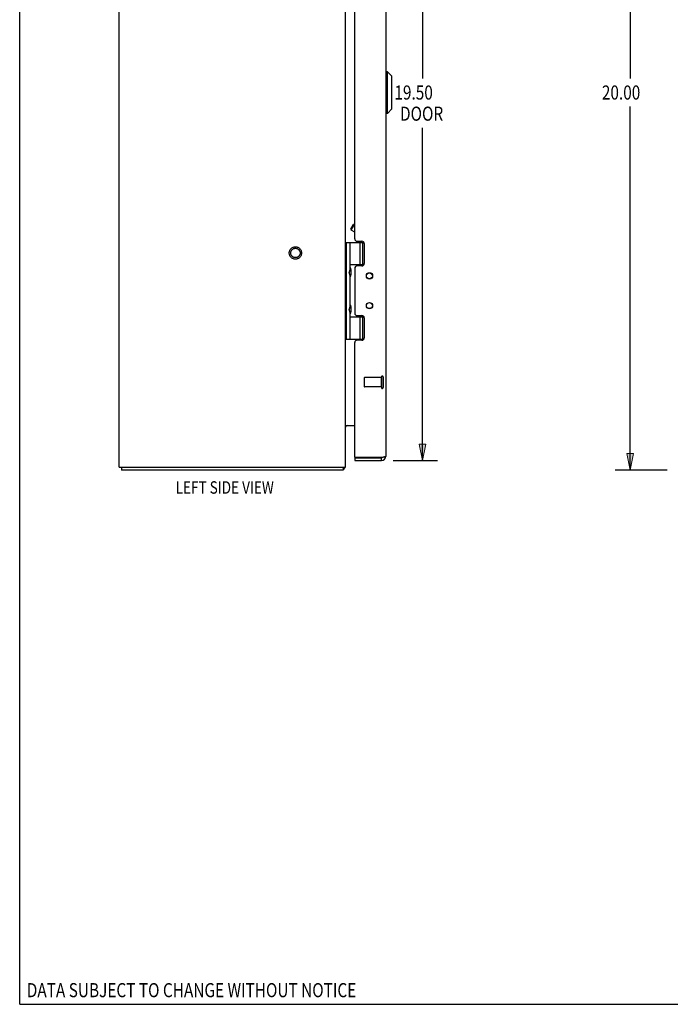
# Model space of a CAD drawing. Units: inches. Extents: x -33.1 to 41.6, y -18.7 to 29.7.
# Drawn here: x -33.1 to -15.9, y -18.7 to 7.4 of the extents above; entities that cross this region are included whole.
import ezdxf

# ---------------------------------------------------------------- set-up
doc = ezdxf.new("R2010")
doc.units = ezdxf.units.IN
doc.header["$MEASUREMENT"] = 0
for name, pattern in [('AI-Linetype-1602', [3.378239, 1.68912, -1.68912]), ('AI-Linetype-1603', [3.378239, 1.68912, -1.68912]), ('AI-Linetype-1604', [3.378239, 1.68912, -1.68912]), ('AI-Linetype-1763', [3.378239, 1.68912, -1.68912]), ('AI-Linetype-1764', [3.378239, 1.68912, -1.68912]), ('AI-Linetype-1765', [3.378239, 1.68912, -1.68912]), ('AI-Linetype-1766', [3.378239, 1.68912, -1.68912]), ('AI-Linetype-1767', [3.378239, 1.68912, -1.68912]), ('AI-Linetype-1768', [3.378239, 1.68912, -1.68912]), ('AI-Linetype-38', [3.378239, 1.68912, -1.68912]), ('AI-Linetype-39', [3.378239, 1.68912, -1.68912]), ('AI-Linetype-40', [3.378239, 1.68912, -1.68912]), ('AI-Linetype-58', [3.378239, 1.68912, -1.68912])]:
    doc.linetypes.add(name, pattern=pattern)
doc.layers.add('DEFAULT_2', color=7, linetype='Continuous')
doc.layers.add('DIMENSIONS', color=7, linetype='Continuous')

# ---------------------------------------------------------------- blocks, each defined once
blk = doc.blocks.new('block 13')
at = {"layer": 'DIMENSIONS', "color": 2, "insert": (-17.682, 5.291), "char_height": 0.37363, "attachment_point": 7}
blk.add_mtext('\\fMyriad Pro|b0|i0|c0|p34;\\W0.8;20.00', dxfattribs=at)
blk = doc.blocks.new('block 14')
at = {"layer": 'DIMENSIONS', "color": 2, "lineweight": 25}
blk.add_lwpolyline([(-15.95, 15.478), (-17.331, 15.478)], dxfattribs=at)
blk = doc.blocks.new('block 15')
at = {"layer": 'DIMENSIONS', "color": 2, "lineweight": 25}
blk.add_lwpolyline([(-15.95, -4.522), (-17.331, -4.522)], dxfattribs=at)
blk = doc.blocks.new('block 16')
at = {"layer": 'DIMENSIONS', "color": 2, "lineweight": 25}
blk.add_lwpolyline([(-16.935, 15.478), (-16.935, 5.851)], dxfattribs=at)
blk = doc.blocks.new('block 17')
at = {"layer": 'DIMENSIONS', "color": 2, "lineweight": 25}
blk.add_lwpolyline([(-16.935, -4.522), (-16.935, 5.104)], dxfattribs=at)
blk = doc.blocks.new('block 19')
at = {"layer": 'DIMENSIONS'}
h = blk.add_hatch(color=2, dxfattribs=at)
h.dxf.hatch_style = 2
h.paths.add_polyline_path([(-16.935, 15.478), (-17.023, 15.038), (-16.847, 15.038)])
at = {"layer": 'DIMENSIONS', "lineweight": 0}
blk.add_lwpolyline([(-16.935, 15.478), (-17.023, 15.038), (-16.847, 15.038), (-16.935, 15.478)], dxfattribs=at)
blk = doc.blocks.new('block 18')
at = {"layer": 'DIMENSIONS'}
blk.add_blockref('block 19', (0, 0), dxfattribs=at)
blk = doc.blocks.new('block 21')
at = {"layer": 'DIMENSIONS'}
h = blk.add_hatch(color=2, dxfattribs=at)
h.dxf.hatch_style = 2
h.paths.add_polyline_path([(-16.935, -4.522), (-16.847, -4.083), (-17.023, -4.083)])
at = {"layer": 'DIMENSIONS', "lineweight": 0}
blk.add_lwpolyline([(-16.935, -4.522), (-16.847, -4.083), (-17.023, -4.083), (-16.935, -4.522)], dxfattribs=at)
blk = doc.blocks.new('block 20')
at = {"layer": 'DIMENSIONS'}
blk.add_blockref('block 21', (0, 0), dxfattribs=at)
blk = doc.blocks.new('block 12')
at = {"layer": 'DIMENSIONS'}
for name in ['block 14', 'block 18', 'block 16', 'block 13', 'block 17', 'block 20', 'block 15']:
    blk.add_blockref(name, (0, 0), dxfattribs=at)
blk = doc.blocks.new('block 33')
at = {"layer": 'DIMENSIONS', "color": 2, "insert": (-23.181, 5.291), "char_height": 0.37363, "attachment_point": 7}
blk.add_mtext('\\fMyriad Pro|b0|i0|c0|p34;\\W0.8;19.50', dxfattribs=at)
blk = doc.blocks.new('block 34')
at = {"layer": 'DIMENSIONS', "color": 2, "insert": (-23.032, 4.731), "char_height": 0.37363, "attachment_point": 7}
blk.add_mtext('\\fMyriad Pro|b0|i0|c0|p34;\\W0.8;DOOR', dxfattribs=at)
blk = doc.blocks.new('block 35')
at = {"layer": 'DIMENSIONS', "color": 2, "lineweight": 25}
blk.add_lwpolyline([(-23.216, 15.228), (-22.038, 15.228)], dxfattribs=at)
blk = doc.blocks.new('block 36')
at = {"layer": 'DIMENSIONS', "color": 2, "lineweight": 25}
blk.add_lwpolyline([(-23.216, -4.272), (-22.038, -4.272)], dxfattribs=at)
blk = doc.blocks.new('block 37')
at = {"layer": 'DIMENSIONS', "color": 2, "lineweight": 25}
blk.add_lwpolyline([(-22.434, 15.228), (-22.434, 5.851)], dxfattribs=at)
blk = doc.blocks.new('block 38')
at = {"layer": 'DIMENSIONS', "color": 2, "lineweight": 25}
blk.add_lwpolyline([(-22.434, -4.272), (-22.434, 4.544)], dxfattribs=at)
blk = doc.blocks.new('block 40')
at = {"layer": 'DIMENSIONS'}
h = blk.add_hatch(color=2, dxfattribs=at)
h.dxf.hatch_style = 2
h.paths.add_polyline_path([(-22.434, 15.228), (-22.522, 14.788), (-22.346, 14.788)])
at = {"layer": 'DIMENSIONS', "lineweight": 0}
blk.add_lwpolyline([(-22.434, 15.228), (-22.522, 14.788), (-22.346, 14.788), (-22.434, 15.228)], dxfattribs=at)
blk = doc.blocks.new('block 39')
at = {"layer": 'DIMENSIONS'}
blk.add_blockref('block 40', (0, 0), dxfattribs=at)
blk = doc.blocks.new('block 42')
at = {"layer": 'DIMENSIONS'}
h = blk.add_hatch(color=2, dxfattribs=at)
h.dxf.hatch_style = 2
h.paths.add_polyline_path([(-22.434, -4.272), (-22.346, -3.833), (-22.522, -3.833)])
at = {"layer": 'DIMENSIONS', "lineweight": 0}
blk.add_lwpolyline([(-22.434, -4.272), (-22.346, -3.833), (-22.522, -3.833), (-22.434, -4.272)], dxfattribs=at)
blk = doc.blocks.new('block 41')
at = {"layer": 'DIMENSIONS'}
blk.add_blockref('block 42', (0, 0), dxfattribs=at)
blk = doc.blocks.new('block 32')
at = {"layer": 'DIMENSIONS'}
for name in ['block 35', 'block 39', 'block 37', 'block 33', 'block 34', 'block 38', 'block 41', 'block 36']:
    blk.add_blockref(name, (0, 0), dxfattribs=at)
blk = doc.blocks.new('block 177')
at = {"layer": 'DIMENSIONS', "color": 2, "insert": (-32.925, -18.488), "char_height": 0.37363, "attachment_point": 7}
blk.add_mtext('\\fMyriad Pro|b0|i0|c0|p34;\\W0.8;DATA SUBJECT TO CHANGE WITHOUT NOTICE', dxfattribs=at)
blk = doc.blocks.new('block 183')
at = {"layer": 'DIMENSIONS', "color": 2, "insert": (-28.979, -5.149), "char_height": 0.32967, "attachment_point": 7}
blk.add_mtext('\\fMyriad Pro|b0|i0|c0|p34;\\W0.8;LEFT SIDE VIEW', dxfattribs=at)
blk = doc.blocks.new('block 190')
at = {"color": 7, "lineweight": 25}
blk.add_lwpolyline([(-33.113, -18.676), (-33.113, 29.676)], dxfattribs=at)
blk = doc.blocks.new('block 191')
at = {"color": 7, "lineweight": 25}
blk.add_lwpolyline([(-33.113, -18.676), (41.613, -18.676)], dxfattribs=at)
blk = doc.blocks.new('block 422')
at = {"color": 3, "lineweight": 25}
blk.add_lwpolyline([(-24.542, -4.522), (-30.416, -4.522)], dxfattribs=at)
blk = doc.blocks.new('block 423')
at = {"color": 3, "lineweight": 25}
blk.add_lwpolyline([(-30.479, -4.447), (-24.479, -4.447)], dxfattribs=at)
blk = doc.blocks.new('block 424')
at = {"color": 3, "lineweight": 25}
blk.add_lwpolyline([(-24.231, -4.272), (-23.523, -4.272)], dxfattribs=at)
blk = doc.blocks.new('block 425')
at = {"color": 7, "lineweight": 25}
blk.add_lwpolyline([(-24.231, -4.197), (-23.523, -4.197)], dxfattribs=at)
blk = doc.blocks.new('block 426')
at = {"color": 3, "lineweight": 25}
blk.add_lwpolyline([(-23.502, -4.192), (-24.228, -4.192)], dxfattribs=at)
blk = doc.blocks.new('block 427')
at = {"color": 3, "lineweight": 25}
blk.add_lwpolyline([(-24.473, -3.347), (-24.231, -3.347)], dxfattribs=at)
blk = doc.blocks.new('block 428')
at = {"color": 253, "linetype": 'AI-Linetype-38', "lineweight": 25}
blk.add_lwpolyline([(-23.524, -2.321), (-23.971, -2.321)], dxfattribs=at)
blk = doc.blocks.new('block 429')
at = {"color": 253, "linetype": 'AI-Linetype-39', "lineweight": 25}
blk.add_lwpolyline([(-23.524, -2.073), (-23.971, -2.073)], dxfattribs=at)
blk = doc.blocks.new('block 430')
at = {"color": 3, "lineweight": 25}
blk.add_lwpolyline([(-24.044, -1.083), (-24.168, -1.083)], dxfattribs=at)
blk = doc.blocks.new('block 431')
at = {"color": 7, "lineweight": 25}
blk.add_lwpolyline([(-24.479, -1.052), (-23.99, -1.052)], dxfattribs=at)
blk = doc.blocks.new('block 432')
at = {"color": 7, "lineweight": 25}
blk.add_lwpolyline([(-24.349, -0.462), (-23.989, -0.462)], dxfattribs=at)
blk = doc.blocks.new('block 433')
at = {"color": 7, "lineweight": 25}
blk.add_lwpolyline([(-23.992, -0.457), (-24.133, -0.457)], dxfattribs=at)
blk = doc.blocks.new('block 434')
at = {"color": 3, "lineweight": 25}
blk.add_lwpolyline([(-24.168, -0.43), (-24.044, -0.43)], dxfattribs=at)
blk = doc.blocks.new('block 436')
at = {"color": 7, "lineweight": 25}
blk.add_lwpolyline([(-24.517, -4.491), (-24.542, -4.464)], dxfattribs=at)
blk = doc.blocks.new('block 437')
at = {"color": 3, "lineweight": 25}
blk.add_lwpolyline([(-24.044, 0.885), (-24.168, 0.885)], dxfattribs=at)
blk = doc.blocks.new('block 438')
at = {"color": 7, "lineweight": 25}
blk.add_lwpolyline([(-23.992, 0.913), (-24.133, 0.913)], dxfattribs=at)
blk = doc.blocks.new('block 439')
at = {"color": 7, "lineweight": 25}
blk.add_lwpolyline([(-24.349, 0.918), (-23.989, 0.918)], dxfattribs=at)
blk = doc.blocks.new('block 440')
at = {"color": 3, "lineweight": 25}
blk.add_lwpolyline([(-30.479, -4.447), (-30.479, 15.403)], dxfattribs=at)
blk = doc.blocks.new('block 441')
at = {"color": 7, "lineweight": 25}
blk.add_lwpolyline([(-30.416, -4.447), (-30.416, -4.522)], dxfattribs=at)
blk = doc.blocks.new('block 443')
at = {"color": 7, "lineweight": 25}
blk.add_lwpolyline([(-24.265, 1.992), (-24.231, 2.001)], dxfattribs=at)
blk = doc.blocks.new('block 444')
at = {"color": 7, "lineweight": 25}
blk.add_lwpolyline([(-24.479, 1.508), (-23.99, 1.508)], dxfattribs=at)
blk = doc.blocks.new('block 445')
at = {"color": 3, "lineweight": 25}
blk.add_lwpolyline([(-24.168, 1.538), (-24.044, 1.538)], dxfattribs=at)
blk = doc.blocks.new('block 446')
at = {"color": 7, "lineweight": 25}
blk.add_lwpolyline([(-24.231, 1.776), (-24.329, 1.832)], dxfattribs=at)
blk = doc.blocks.new('block 449')
at = {"color": 7, "lineweight": 25}
blk.add_lwpolyline([(-23.367, 4.924), (-23.406, 4.924)], dxfattribs=at)
blk = doc.blocks.new('block 452')
at = {"color": 7, "lineweight": 25}
blk.add_lwpolyline([(-23.367, 6.027), (-23.406, 6.027)], dxfattribs=at)
blk = doc.blocks.new('block 453')
at = {"color": 7, "lineweight": 25}
blk.add_lwpolyline([(-24.349, -0.36), (-24.378, -0.264)], dxfattribs=at)
blk = doc.blocks.new('block 454')
at = {"color": 3, "lineweight": 25}
blk.add_lwpolyline([(-24.473, -3.347), (-24.472, -3.349), (-24.472, -3.351), (-24.473, -3.354), (-24.474, -3.357), (-24.475, -3.36), (-24.477, -3.362)], dxfattribs=at)
blk = doc.blocks.new('block 456')
at = {"color": 7, "lineweight": 25}
blk.add_lwpolyline([(-24.349, 0.624), (-24.378, 0.72)], dxfattribs=at)
blk = doc.blocks.new('block 457')
at = {"color": 7, "lineweight": 25}
blk.add_lwpolyline([(-24.338, 1.866), (-24.329, 1.832)], dxfattribs=at)
blk = doc.blocks.new('block 458')
at = {"color": 7, "lineweight": 25}
blk.add_lwpolyline([(-24.333, -0.193), (-24.333, -0.194)], dxfattribs=at)
blk = doc.blocks.new('block 459')
at = {"color": 7, "lineweight": 25}
blk.add_lwpolyline([(-24.333, 0.791), (-24.333, 0.79)], dxfattribs=at)
blk = doc.blocks.new('block 462')
at = {"color": 7, "lineweight": 25}
blk.add_lwpolyline([(-24.542, -4.447), (-24.542, -4.522)], dxfattribs=at)
blk = doc.blocks.new('block 464')
at = {"color": 3, "lineweight": 25}
blk.add_lwpolyline([(-24.479, -4.447), (-24.479, 15.403)], dxfattribs=at)
blk = doc.blocks.new('block 465')
at = {"color": 7, "lineweight": 25}
blk.add_lwpolyline([(-24.449, -1.052), (-24.449, 1.508)], dxfattribs=at)
blk = doc.blocks.new('block 467')
at = {"color": 7, "lineweight": 25}
blk.add_lwpolyline([(-24.349, -1.052), (-24.349, -0.36)], dxfattribs=at)
blk = doc.blocks.new('block 468')
at = {"color": 7, "lineweight": 25}
blk.add_lwpolyline([(-24.349, -0.168), (-24.349, 0.624)], dxfattribs=at)
blk = doc.blocks.new('block 469')
at = {"color": 7, "lineweight": 25}
blk.add_lwpolyline([(-24.349, 0.816), (-24.349, 1.508)], dxfattribs=at)
blk = doc.blocks.new('block 474')
at = {"color": 3, "lineweight": 25}
blk.add_lwpolyline([(-24.231, 0.822), (-24.231, -0.367)], dxfattribs=at)
blk = doc.blocks.new('block 475')
at = {"color": 7, "lineweight": 25}
blk.add_lwpolyline([(-24.231, -4.197), (-24.231, -4.272)], dxfattribs=at)
blk = doc.blocks.new('block 476')
at = {"color": 3, "lineweight": 25}
blk.add_lwpolyline([(-24.231, -4.182), (-24.231, -1.146)], dxfattribs=at)
blk = doc.blocks.new('block 477')
at = {"color": 3, "lineweight": 25}
blk.add_lwpolyline([(-24.231, 1.601), (-24.231, 9.354)], dxfattribs=at)
blk = doc.blocks.new('block 480')
at = {"color": 7, "lineweight": 25}
blk.add_lwpolyline([(-24.133, -0.457), (-24.133, -0.43)], dxfattribs=at)
blk = doc.blocks.new('block 481')
at = {"color": 7, "lineweight": 25}
blk.add_lwpolyline([(-24.133, 0.885), (-24.133, 0.913)], dxfattribs=at)
blk = doc.blocks.new('block 484')
at = {"color": 7, "lineweight": 25}
blk.add_lwpolyline([(-24.09, -1.052), (-24.09, -0.462)], dxfattribs=at)
blk = doc.blocks.new('block 485')
at = {"color": 7, "lineweight": 25}
blk.add_lwpolyline([(-24.09, 0.918), (-24.09, 1.508)], dxfattribs=at)
blk = doc.blocks.new('block 488')
at = {"color": 7, "lineweight": 25}
blk.add_lwpolyline([(-24.017, -1.052), (-24.017, -0.462)], dxfattribs=at)
blk = doc.blocks.new('block 489')
at = {"color": 7, "lineweight": 25}
blk.add_lwpolyline([(-24.017, 0.918), (-24.017, 1.508)], dxfattribs=at)
blk = doc.blocks.new('block 494')
at = {"color": 3, "lineweight": 25}
blk.add_lwpolyline([(-23.981, 1.475), (-23.981, 0.948)], dxfattribs=at)
blk = doc.blocks.new('block 495')
at = {"color": 3, "lineweight": 25}
blk.add_lwpolyline([(-23.981, -0.493), (-23.981, -1.02)], dxfattribs=at)
blk = doc.blocks.new('block 498')
at = {"color": 7, "lineweight": 25}
blk.add_lwpolyline([(-24.333, 0.79), (-24.333, 0.649)], dxfattribs=at)
blk = doc.blocks.new('block 499')
at = {"color": 7, "lineweight": 25}
blk.add_lwpolyline([(-24.333, -0.194), (-24.333, -0.335)], dxfattribs=at)
blk = doc.blocks.new('block 502')
at = {"color": 7, "lineweight": 25}
blk.add_lwpolyline([(-24.333, 0.649), (-24.333, 0.649)], dxfattribs=at)
blk = doc.blocks.new('block 503')
at = {"color": 7, "lineweight": 25}
blk.add_lwpolyline([(-24.333, -0.335), (-24.333, -0.335)], dxfattribs=at)
blk = doc.blocks.new('block 504')
at = {"color": 7, "lineweight": 25}
blk.add_lwpolyline([(-23.249, 5.042), (-23.367, 4.924)], dxfattribs=at)
blk = doc.blocks.new('block 505')
at = {"color": 7, "lineweight": 25}
blk.add_lwpolyline([(-23.249, 5.909), (-23.367, 6.027)], dxfattribs=at)
blk = doc.blocks.new('block 506')
at = {"color": 253, "linetype": 'AI-Linetype-40', "lineweight": 25}
blk.add_lwpolyline([(-23.524, -2.321), (-23.524, -2.073)], dxfattribs=at)
blk = doc.blocks.new('block 508')
at = {"color": 7, "lineweight": 25}
blk.add_lwpolyline([(-23.523, -4.272), (-23.523, -4.197)], dxfattribs=at)
blk = doc.blocks.new('block 509')
at = {"color": 3, "lineweight": 25}
blk.add_lwpolyline([(-23.406, 15.111), (-23.406, -4.155)], dxfattribs=at)
blk = doc.blocks.new('block 510')
at = {"color": 7, "lineweight": 25}
blk.add_lwpolyline([(-23.367, 4.924), (-23.367, 6.027)], dxfattribs=at)
blk = doc.blocks.new('block 511')
at = {"color": 7, "lineweight": 25}
blk.add_lwpolyline([(-23.249, 5.042), (-23.249, 5.909)], dxfattribs=at)
blk = doc.blocks.new('block 512')
at = {"color": 7, "lineweight": 25}
blk.add_lwpolyline([(-24.349, 0.816), (-24.378, 0.72)], dxfattribs=at)
blk = doc.blocks.new('block 513')
at = {"color": 7, "lineweight": 25}
blk.add_lwpolyline([(-24.349, -0.168), (-24.378, -0.264)], dxfattribs=at)
blk = doc.blocks.new('block 514')
at = {"color": 7, "lineweight": 25}
blk.add_lwpolyline([(-24.338, 1.866), (-24.265, 1.992)], dxfattribs=at)
blk = doc.blocks.new('block 515')
at = {"color": 7, "lineweight": 25}
blk.add_lwpolyline([(-24.329, 1.832), (-24.231, 2)], dxfattribs=at)
blk = doc.blocks.new('block 522')
at = {"color": 3, "lineweight": 25}
blk.add_lwpolyline([(-23.406, -4.155), (-23.407, -4.156), (-23.407, -4.158), (-23.407, -4.159), (-23.408, -4.16), (-23.409, -4.161), (-23.411, -4.162), (-23.412, -4.163), (-23.414, -4.165), (-23.416, -4.166), (-23.418, -4.167), (-23.42, -4.168), (-23.423, -4.169), (-23.426, -4.171), (-23.429, -4.172), (-23.432, -4.173), (-23.435, -4.174), (-23.439, -4.175), (-23.442, -4.177), (-23.446, -4.178), (-23.45, -4.179), (-23.454, -4.18), (-23.458, -4.181), (-23.463, -4.183), (-23.467, -4.184), (-23.472, -4.185), (-23.477, -4.186), (-23.482, -4.187), (-23.487, -4.189), (-23.492, -4.19), (-23.497, -4.191), (-23.502, -4.192)], dxfattribs=at)
blk = doc.blocks.new('block 526')
at = {"color": 3, "lineweight": 25}
blk.add_lwpolyline([(-24.478, -3.365), (-24.479, -3.368), (-24.479, -3.37)], dxfattribs=at)
blk = doc.blocks.new('block 527')
at = {"color": 3, "lineweight": 25}
blk.add_lwpolyline([(-24.473, -3.366), (-24.472, -3.365), (-24.472, -3.364), (-24.473, -3.363), (-24.473, -3.361), (-24.475, -3.358), (-24.475, -3.358)], dxfattribs=at)
blk = doc.blocks.new('block 530')
at = {"color": 3, "lineweight": 25}
blk.add_lwpolyline([(-24.477, -3.362), (-24.478, -3.365)], dxfattribs=at)
blk = doc.blocks.new('block 539')
at = {"color": 3, "lineweight": 25}
blk.add_lwpolyline([(-24.517, -4.491), (-24.52, -4.494), (-24.522, -4.497), (-24.524, -4.501), (-24.526, -4.505), (-24.529, -4.509), (-24.531, -4.512), (-24.533, -4.515), (-24.535, -4.518), (-24.537, -4.52), (-24.539, -4.521), (-24.541, -4.522), (-24.542, -4.522)], dxfattribs=at)
blk = doc.blocks.new('block 684')
at = {"color": 253, "linetype": 'AI-Linetype-58', "lineweight": 25}
blk.add_open_spline([(-25.68, 1.228), (-25.68, 1.296), (-25.736, 1.352), (-25.804, 1.352), (-25.873, 1.352), (-25.928, 1.296), (-25.928, 1.228), (-25.928, 1.159), (-25.873, 1.104), (-25.804, 1.104), (-25.736, 1.104), (-25.68, 1.159), (-25.68, 1.228), (-25.68, 1.228), (-25.68, 1.228), (-25.68, 1.228)], degree=3, knots=[0, 0, 0, 0, 1, 1, 1, 2, 2, 2, 3, 3, 3, 4, 4, 4, 5, 5, 5, 5], dxfattribs=at)
blk = doc.blocks.new('block 685')
at = {"color": 3, "lineweight": 25}
blk.add_open_spline([(-24.517, -4.491), (-24.504, -4.479), (-24.494, -4.464), (-24.487, -4.447)], degree=3, dxfattribs=at)
blk = doc.blocks.new('block 686')
at = {"color": 3, "lineweight": 25}
blk.add_open_spline([(-23.523, -4.272), (-23.459, -4.272), (-23.406, -4.22), (-23.406, -4.155)], degree=3, dxfattribs=at)
blk = doc.blocks.new('block 687')
at = {"color": 7, "lineweight": 25}
blk.add_open_spline([(-24.349, -0.385), (-24.339, -0.37), (-24.334, -0.353), (-24.333, -0.335)], degree=3, dxfattribs=at)
blk = doc.blocks.new('block 688')
at = {"color": 7, "lineweight": 25}
blk.add_open_spline([(-24.333, -0.193), (-24.334, -0.175), (-24.339, -0.158), (-24.349, -0.143)], degree=3, dxfattribs=at)
blk = doc.blocks.new('block 689')
at = {"color": 7, "lineweight": 25}
blk.add_open_spline([(-24.349, 0.599), (-24.339, 0.614), (-24.334, 0.631), (-24.333, 0.649)], degree=3, dxfattribs=at)
blk = doc.blocks.new('block 690')
at = {"color": 7, "lineweight": 25}
blk.add_open_spline([(-24.333, 0.791), (-24.334, 0.809), (-24.339, 0.826), (-24.349, 0.841)], degree=3, dxfattribs=at)
blk = doc.blocks.new('block 691')
at = {"color": 3, "lineweight": 25}
blk.add_open_spline([(-23.758, 0.621), (-23.758, 0.667), (-23.796, 0.704), (-23.841, 0.704), (-23.887, 0.704), (-23.924, 0.667), (-23.924, 0.621), (-23.924, 0.576), (-23.887, 0.538), (-23.841, 0.538), (-23.796, 0.538), (-23.758, 0.576), (-23.758, 0.621), (-23.758, 0.621), (-23.758, 0.621), (-23.758, 0.621)], degree=3, knots=[0, 0, 0, 0, 1, 1, 1, 2, 2, 2, 3, 3, 3, 4, 4, 4, 5, 5, 5, 5], dxfattribs=at)
blk = doc.blocks.new('block 692')
at = {"color": 3, "lineweight": 25}
blk.add_open_spline([(-23.758, -0.166), (-23.758, -0.12), (-23.796, -0.083), (-23.841, -0.083), (-23.887, -0.083), (-23.924, -0.12), (-23.924, -0.166), (-23.924, -0.211), (-23.887, -0.249), (-23.841, -0.249), (-23.796, -0.249), (-23.758, -0.211), (-23.758, -0.166), (-23.758, -0.166), (-23.758, -0.166), (-23.758, -0.166)], degree=3, knots=[0, 0, 0, 0, 1, 1, 1, 2, 2, 2, 3, 3, 3, 4, 4, 4, 5, 5, 5, 5], dxfattribs=at)
blk = doc.blocks.new('block 693')
at = {"color": 7, "lineweight": 25}
blk.add_open_spline([(-23.765, 0.621), (-23.765, 0.665), (-23.801, 0.7), (-23.844, 0.7), (-23.888, 0.7), (-23.923, 0.665), (-23.923, 0.621), (-23.923, 0.578), (-23.888, 0.542), (-23.844, 0.542), (-23.801, 0.542), (-23.765, 0.578), (-23.765, 0.621), (-23.765, 0.621), (-23.765, 0.621), (-23.765, 0.621)], degree=3, knots=[0, 0, 0, 0, 1, 1, 1, 2, 2, 2, 3, 3, 3, 4, 4, 4, 5, 5, 5, 5], dxfattribs=at)
blk = doc.blocks.new('block 694')
at = {"color": 7, "lineweight": 25}
blk.add_open_spline([(-23.765, -0.166), (-23.765, -0.122), (-23.801, -0.087), (-23.844, -0.087), (-23.888, -0.087), (-23.923, -0.122), (-23.923, -0.166), (-23.923, -0.209), (-23.888, -0.245), (-23.844, -0.245), (-23.801, -0.245), (-23.765, -0.209), (-23.765, -0.166), (-23.765, -0.166), (-23.765, -0.166), (-23.765, -0.166)], degree=3, knots=[0, 0, 0, 0, 1, 1, 1, 2, 2, 2, 3, 3, 3, 4, 4, 4, 5, 5, 5, 5], dxfattribs=at)
blk = doc.blocks.new('block 695')
at = {"color": 3, "lineweight": 25}
blk.add_open_spline([(-24.168, -1.083), (-24.203, -1.083), (-24.231, -1.111), (-24.231, -1.146)], degree=3, dxfattribs=at)
blk = doc.blocks.new('block 696')
at = {"color": 3, "lineweight": 25}
blk.add_open_spline([(-24.044, -1.083), (-24.01, -1.083), (-23.981, -1.054), (-23.981, -1.02)], degree=3, dxfattribs=at)
blk = doc.blocks.new('block 697')
at = {"color": 3, "lineweight": 25}
blk.add_open_spline([(-23.981, -0.493), (-23.981, -0.458), (-24.01, -0.43), (-24.044, -0.43)], degree=3, dxfattribs=at)
blk = doc.blocks.new('block 698')
at = {"color": 3, "lineweight": 25}
blk.add_open_spline([(-24.231, -0.367), (-24.231, -0.401), (-24.203, -0.43), (-24.168, -0.43)], degree=3, dxfattribs=at)
blk = doc.blocks.new('block 699')
at = {"color": 3, "lineweight": 25}
blk.add_open_spline([(-24.168, 0.885), (-24.203, 0.885), (-24.231, 0.857), (-24.231, 0.822)], degree=3, dxfattribs=at)
blk = doc.blocks.new('block 700')
at = {"color": 3, "lineweight": 25}
blk.add_open_spline([(-24.044, 0.885), (-24.01, 0.885), (-23.981, 0.914), (-23.981, 0.948)], degree=3, dxfattribs=at)
blk = doc.blocks.new('block 701')
at = {"color": 3, "lineweight": 25}
blk.add_open_spline([(-23.981, 1.475), (-23.981, 1.51), (-24.01, 1.538), (-24.044, 1.538)], degree=3, dxfattribs=at)
blk = doc.blocks.new('block 702')
at = {"color": 3, "lineweight": 25}
blk.add_open_spline([(-24.231, 1.601), (-24.231, 1.567), (-24.203, 1.538), (-24.168, 1.538)], degree=3, dxfattribs=at)
blk = doc.blocks.new('block 703')
at = {"color": 7, "lineweight": 25}
blk.add_open_spline([(-23.523, -4.197), (-23.516, -4.197), (-23.51, -4.195), (-23.504, -4.192)], degree=3, dxfattribs=at)
blk = doc.blocks.new('block 704')
at = {"color": 3, "lineweight": 25}
blk.add_open_spline([(-24.437, -3.347), (-24.461, -3.347), (-24.479, -3.366), (-24.479, -3.389)], degree=3, dxfattribs=at)
blk = doc.blocks.new('block 705')
at = {"color": 3, "lineweight": 25}
blk.add_open_spline([(-24.231, -4.182), (-24.231, -4.186), (-24.23, -4.189), (-24.228, -4.192)], degree=3, dxfattribs=at)
blk = doc.blocks.new('block 2296')
at = {"layer": 'DEFAULT_2', "color": 253, "linetype": 'AI-Linetype-1602', "lineweight": 25}
blk.add_lwpolyline([(-23.981, -2.083), (-23.981, -2.311)], dxfattribs=at)
blk = doc.blocks.new('block 2297')
at = {"layer": 'DEFAULT_2', "color": 253, "linetype": 'AI-Linetype-1603', "lineweight": 25}
blk.add_lwpolyline([(-23.524, -2.055), (-23.524, -2.339)], dxfattribs=at)
blk = doc.blocks.new('block 2298')
at = {"layer": 'DEFAULT_2', "color": 253, "linetype": 'AI-Linetype-1604', "lineweight": 25}
blk.add_lwpolyline([(-23.481, -2.055), (-23.481, -2.339)], dxfattribs=at)
blk = doc.blocks.new('block 2457')
at = {"layer": 'DEFAULT_2', "color": 253, "linetype": 'AI-Linetype-1763', "lineweight": 25}
blk.add_open_spline([(-25.641, 1.228), (-25.641, 1.318), (-25.714, 1.391), (-25.804, 1.391), (-25.895, 1.391), (-25.968, 1.318), (-25.968, 1.228), (-25.968, 1.138), (-25.895, 1.064), (-25.804, 1.064), (-25.714, 1.064), (-25.641, 1.138), (-25.641, 1.228), (-25.641, 1.228), (-25.641, 1.228), (-25.641, 1.228)], degree=3, knots=[0, 0, 0, 0, 1, 1, 1, 2, 2, 2, 3, 3, 3, 4, 4, 4, 5, 5, 5, 5], dxfattribs=at)
blk = doc.blocks.new('block 2458')
at = {"layer": 'DEFAULT_2', "color": 253, "linetype": 'AI-Linetype-1764', "lineweight": 25}
blk.add_open_spline([(-25.68, 1.228), (-25.68, 1.296), (-25.736, 1.352), (-25.804, 1.352), (-25.873, 1.352), (-25.928, 1.296), (-25.928, 1.228), (-25.928, 1.159), (-25.873, 1.104), (-25.804, 1.104), (-25.736, 1.104), (-25.68, 1.159), (-25.68, 1.228), (-25.68, 1.228), (-25.68, 1.228), (-25.68, 1.228)], degree=3, knots=[0, 0, 0, 0, 1, 1, 1, 2, 2, 2, 3, 3, 3, 4, 4, 4, 5, 5, 5, 5], dxfattribs=at)
blk = doc.blocks.new('block 2459')
at = {"layer": 'DEFAULT_2', "color": 253, "linetype": 'AI-Linetype-1765', "lineweight": 25}
blk.add_open_spline([(-23.524, -2.339), (-23.524, -2.351), (-23.515, -2.361), (-23.503, -2.361), (-23.491, -2.361), (-23.481, -2.351), (-23.481, -2.339)], degree=3, knots=[0, 0, 0, 0, 1, 1, 1, 2, 2, 2, 2], dxfattribs=at)
blk = doc.blocks.new('block 2460')
at = {"layer": 'DEFAULT_2', "color": 253, "linetype": 'AI-Linetype-1766', "lineweight": 25}
blk.add_open_spline([(-23.481, -2.055), (-23.481, -2.043), (-23.491, -2.034), (-23.503, -2.034), (-23.515, -2.034), (-23.524, -2.043), (-23.524, -2.055)], degree=3, knots=[0, 0, 0, 0, 1, 1, 1, 2, 2, 2, 2], dxfattribs=at)
blk = doc.blocks.new('block 2461')
at = {"layer": 'DEFAULT_2', "color": 253, "linetype": 'AI-Linetype-1767', "lineweight": 25}
blk.add_open_spline([(-23.981, -2.311), (-23.981, -2.317), (-23.977, -2.321), (-23.971, -2.321)], degree=3, dxfattribs=at)
blk = doc.blocks.new('block 2462')
at = {"layer": 'DEFAULT_2', "color": 253, "linetype": 'AI-Linetype-1768', "lineweight": 25}
blk.add_open_spline([(-23.971, -2.073), (-23.977, -2.073), (-23.981, -2.078), (-23.981, -2.083)], degree=3, dxfattribs=at)

msp = doc.modelspace()

# ---------------------------------------------------------------- block references
for name in ['block 190', 'block 440', 'block 464', 'block 509', 'block 477', 'block 452', 'block 505', 'block 510', 'block 511', 'block 504', 'block 449', 'block 514', 'block 457', 'block 515', 'block 446', 'block 443', 'block 702', 'block 684', 'block 444', 'block 465', 'block 469', 'block 445', 'block 485', 'block 701', 'block 489', 'block 494', 'block 512', 'block 439', 'block 690', 'block 459', 'block 498', 'block 699', 'block 474', 'block 437', 'block 438', 'block 481', 'block 700', 'block 456', 'block 689', 'block 468', 'block 502', 'block 691', 'block 693', 'block 513', 'block 688', 'block 458', 'block 499', 'block 692', 'block 694', 'block 453', 'block 687', 'block 467', 'block 432', 'block 503', 'block 698', 'block 434', 'block 480', 'block 433', 'block 484', 'block 697', 'block 488', 'block 495', 'block 696', 'block 431', 'block 695', 'block 476', 'block 430', 'block 429', 'block 506', 'block 428', 'block 704', 'block 526', 'block 530', 'block 454', 'block 527', 'block 427', 'block 686', 'block 522', 'block 705', 'block 425', 'block 475', 'block 424', 'block 426', 'block 703', 'block 508', 'block 423', 'block 441', 'block 422', 'block 462', 'block 436', 'block 539', 'block 685', 'block 191']:
    msp.add_blockref(name, (0, 0))
at = {"layer": 'DEFAULT_2'}
for name in ['block 2457', 'block 2458', 'block 2462', 'block 2296', 'block 2460', 'block 2297', 'block 2298', 'block 2461', 'block 2459']:
    msp.add_blockref(name, (0, 0), dxfattribs=at)
at = {"layer": 'DIMENSIONS'}
for name in ['block 12', 'block 32', 'block 183', 'block 177']:
    msp.add_blockref(name, (0, 0), dxfattribs=at)

doc.saveas('drawing.dxf')
